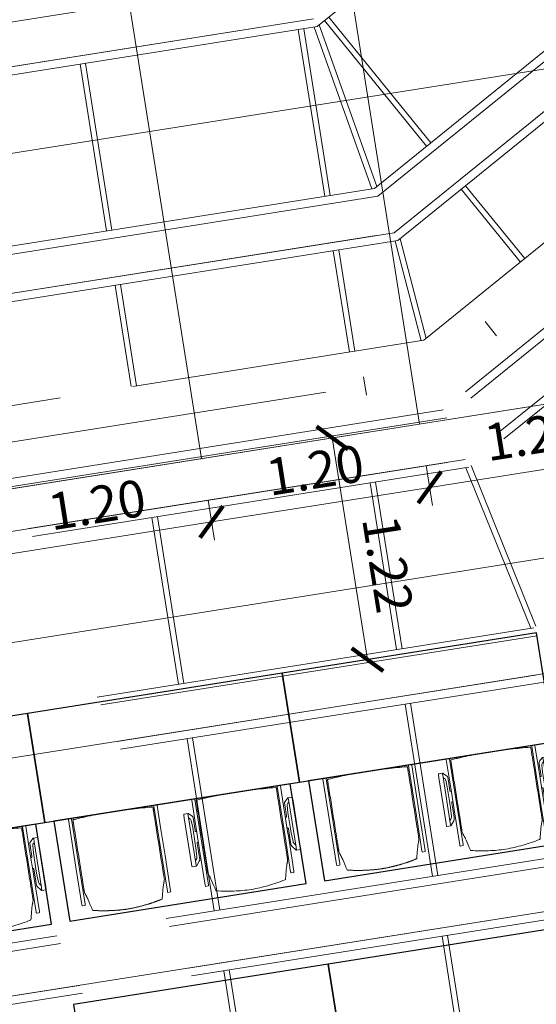
# Model space of a CAD drawing. Extents: x 5834 to 6370, y 343792 to 344479.
# Drawn here: x 5871 to 5874, y 344459 to 344464 of the extents above; entities that cross this region are included whole.
import ezdxf

# ---------------------------------------------------------------- set-up
doc = ezdxf.new("R2010")
doc.units = 0
doc.header["$LTSCALE"] = 4
doc.header["$PDMODE"] = 35
doc.header["$PDSIZE"] = 0.3
for name, pattern in [('AUSGEZOGEN', [0]), ('MITTE', [2, 1.25, -0.25, 0.25, -0.25]), ('STRICHPUNKT', [7, 5, -1, 0, -1]), ('VERDECKT', [2.5, 2, -0.5])]:
    doc.linetypes.add(name, pattern=pattern)
doc.layers.get('0').update_dxf_attribs({"linetype": 'CONTINUOUS', "lineweight": 30})
doc.layers.get('Defpoints').update_dxf_attribs({"linetype": 'CONTINUOUS'})
for name, color, linetype, lineweight, true_color in [('A_03_DS_Deckenraster', 7, 'VERDECKT', 5, 0xcc0099), ('A_03_DS_Laufschienen', 4, 'VERDECKT', 9, 0x00ffff), ('A_03_DS_Züge', 7, 'STRICHPUNKT', 15, 0x5f9a4c)]:
    doc.layers.add(name, color=color, linetype=linetype, lineweight=lineweight, true_color=true_color)
for name, color, linetype, lineweight in [('A_03_Technik', 7, 'MITTE', 0), ('A_04_Bühne_ECR', 7, 'CONTINUOUS', 0), ('A_04_Bühne_Praktikabel_AN', 7, 'CONTINUOUS', 0), ('A_04_Möblierung_Lose', 7, 'CONTINUOUS', 5), ('A_06_DIM_Kotenschnur', 7, 'CONTINUOUS', 5)]:
    doc.layers.add(name, color=color, linetype=linetype, lineweight=lineweight)
doc.styles.get("Standard").update_dxf_attribs({"font": 'simplex.shx'})
doc.dimstyles.get("Standard").update_dxf_attribs({"dimtxt": 0.2, "dimasz": 0.15, "dimexe": 0.1, "dimexo": 0.0225, "dimgap": 0.09, "dimtad": 1, "dimzin": 0, "dimdsep": 46, "dimtxsty": 'Standard', "dimblk": 'ARCHTICK', "dimcen": 0.09, "dimclrd": 256, "dimclre": 256, "dimadec": 0, "dimazin": 0, "dimtfac": 1, "dimtofl": 0, "dimtmove": 0, "dimatfit": 3, "dimldrblk": 'ARCHTICK', "dimfxl": 0.12, "dimfxlon": 1, "dimtolj": 1, "dimtzin": 0, "dimlwd": 5, "dimlwe": 5, "dimarcsym": 0})

# ---------------------------------------------------------------- blocks, each defined once
blk = doc.blocks.new('Saal E_Züge')
at = {"layer": 'A_03_DS_Züge', "ltscale": 0.2}
for p, q in [((3.0855, 27.9688), (3.0855, 23.0117)), ((4.2855, 27.9688), (4.2855, 22.5361)), ((3.8205, 27.7688), (3.8205, 22.9907)), ((1.9061, 23.3028), (-0.3696, 19.3612)), ((3.8705, 22.9907), (3.7705, 22.9907)), ((3.0355, 22.8251), (0.6843, 18.7527)), ((4.2355, 22.3495), (1.7902, 18.1142)), ((1.5245, 18.614), (3.6316, 22.2636)), ((3.6749, 22.2386), (3.5883, 22.2886)), ((5.4355, 21.994), (2.8442, 17.5057)), ((6.6355, 21.5185), (3.9501, 16.8672))]:
    blk.add_line(p, q, dxfattribs=at)
blk = doc.blocks.new('Saal E_Laufschienen')
at = {"layer": 'A_03_DS_Laufschienen', "ltscale": 0.3}
for p, q in [((2.8303, 28.0684), (2.8303, 22.9796)), ((2.8753, 28.0684), (2.8753, 22.9675)), ((3.0853, 28.0684), (3.0853, 22.9113)), ((3.1303, 28.0684), (3.1303, 22.8992)), ((4.0003, 28.0684), (4.0003, 22.5121)), ((4.0453, 28.0684), (4.0453, 22.5)), ((4.2853, 28.0684), (4.2853, 22.4357)), ((4.3303, 28.0684), (4.3303, 22.4237)), ((5.2303, 28.0684), (5.2303, 22.1485)), ((1.9508, 24.5584), (1.9508, 23.2904)), ((1.6658, 23.3667), (-0.6277, 19.3942)), ((1.9058, 23.3024), (-0.4199, 19.2742)), ((1.9508, 23.2904), (-0.3809, 19.2517)), ((2.8303, 22.9796), (0.4133, 18.7932)), ((2.8753, 22.9675), (0.4522, 18.7707)), ((3.0853, 22.9113), (0.6341, 18.6657)), ((3.1303, 22.8992), (0.6731, 18.6432)), ((4.0003, 22.5121), (1.4932, 18.1697)), ((4.0453, 22.5), (1.5322, 18.1472)), ((4.2853, 22.4357), (1.74, 18.0272)), ((4.3303, 22.4237), (1.779, 18.0047)), ((5.2303, 22.1485), (2.5731, 17.5462)), ((5.2753, 22.1365), (2.6121, 17.5237)), ((5.4853, 22.0802), (2.794, 17.4187)), ((5.5303, 22.0681), (2.8329, 17.3962)), ((6.4003, 21.681), (3.6531, 16.9227)), ((6.4453, 21.669), (3.692, 16.9002)), ((6.6853, 21.6047), (3.8999, 16.7802)), ((6.7303, 21.5926), (3.9388, 16.7577))]:
    blk.add_line(p, q, dxfattribs=at)
blk = doc.blocks.new('Saal E_Deckenraster')
at = {"layer": 'A_03_DS_Deckenraster', "ltscale": 0.2}
for p, q in [((3.6403, 28.0684), (3.6403, 22.6686)), ((1.9508, 23.3734), (2.8303, 23.3734)), ((1.9508, 23.3434), (2.8303, 23.3434)), ((3.1303, 23.3734), (3.6403, 23.3734)), ((3.1303, 23.3434), (3.6403, 23.3434)), ((1.9432, 23.2771), (2.8226, 22.9664)), ((1.9508, 23.3063), (2.8303, 22.9955)), ((2.7083, 22.7683), (1.9141, 23.2268)), ((2.6933, 22.7423), (1.8991, 23.2008)), ((3.1303, 22.9157), (3.6403, 22.685)), ((3.1227, 22.8862), (3.6327, 22.6555)), ((3.6403, 22.6686), (1.1554, 18.3647)), ((3.4354, 22.3138), (2.9531, 22.5923)), ((3.4504, 22.3398), (2.9681, 22.6183)), ((5.2303, 22.1642), (4.3303, 22.4394)), ((5.2226, 22.1352), (4.3226, 22.4103)), ((2.0933, 21.7031), (1.2991, 22.1616)), ((2.1083, 21.729), (1.3141, 22.1875)), ((4.8531, 21.4953), (4.059, 21.9538)), ((4.8681, 21.5213), (4.074, 21.9798)), ((2.8504, 21.3005), (2.3681, 21.579)), ((2.8354, 21.2746), (2.3531, 21.5531)), ((5.9481, 20.8978), (5.1279, 21.3713)), ((5.9331, 20.8718), (5.1129, 21.3453)), ((4.2681, 20.482), (3.474, 20.9405)), ((4.2531, 20.4561), (3.459, 20.9146)), ((7.052, 20.2258), (6.2188, 20.7068)), ((7.067, 20.2518), (6.2338, 20.7328)), ((5.3481, 19.8585), (4.5279, 20.332)), ((5.3331, 19.8326), (4.5129, 20.3061)), ((6.467, 19.2125), (5.6338, 19.6935)), ((6.452, 19.1866), (5.6188, 19.6676))]:
    blk.add_line(p, q, dxfattribs=at)
blk = doc.blocks.new('_ArchTick')
at = {"color": 0, "linetype": 'ByBlock', "const_width": 0.15}
blk.add_lwpolyline([(-0.5, -0.5), (0.5, 0.5)], dxfattribs=at)
blk = doc.blocks.new('*D396')
at = {"layer": 'A_04_Bühne_Praktikabel_AN', "linetype": 'AUSGEZOGEN', "lineweight": 5, "transparency": 16777216}
for p, q in [((-8.7, -5.5056), (-8.7, -5.7256)), ((8.7, -5.5056), (8.7, -5.7256)), ((-8.7, -5.6256), (8.7, -5.6256))]:
    blk.add_line(p, q, dxfattribs=at)
at = {"layer": 'Defpoints', "color": 0, "linetype": 'AUSGEZOGEN', "transparency": 16777216}
for p in [(-8.7, -4.8), (8.7, -4.8), (8.7, -5.6256)]:
    blk.add_point(p, dxfattribs=at)
at = {"layer": 'A_04_Bühne_Praktikabel_AN', "linetype": 'AUSGEZOGEN', "lineweight": 5, "transparency": 16777216, "xscale": 0.15, "yscale": 0.15, "zscale": 0.15, "rotation": 180}
blk.add_blockref('_ArchTick', (-8.7, -5.6256), dxfattribs=at)
at = {"layer": 'A_04_Bühne_Praktikabel_AN', "linetype": 'AUSGEZOGEN', "lineweight": 5, "transparency": 16777216, "xscale": 0.15, "yscale": 0.15, "zscale": 0.15}
blk.add_blockref('_ArchTick', (8.7, -5.6256), dxfattribs=at)
at = {"layer": 'A_04_Bühne_Praktikabel_AN', "color": 0, "linetype": 'AUSGEZOGEN', "transparency": 16777216, "insert": (0.0402, -5.4356), "char_height": 0.2, "attachment_point": 5}
blk.add_mtext('\\A1;17.40', dxfattribs=at)
blk = doc.blocks.new('*D404')
at = {"layer": 'A_06_DIM_Kotenschnur', "lineweight": 5, "transparency": 16777216}
for p, q in [((2.7, -5.0282), (2.7, -5.2482)), ((3.9, -5.0282), (3.9, -5.2482)), ((2.7, -5.1482), (3.9, -5.1482))]:
    blk.add_line(p, q, dxfattribs=at)
at = {"layer": 'Defpoints', "color": 0, "transparency": 16777216}
for p in [(2.7, -3.6891), (3.9, -3.6891), (3.9, -5.1482)]:
    blk.add_point(p, dxfattribs=at)
at = {"layer": 'A_06_DIM_Kotenschnur', "lineweight": 5, "transparency": 16777216, "xscale": 0.15, "yscale": 0.15, "zscale": 0.15}
for p, rotation in [((2.7, -5.1482), 180.0000000133402), ((3.9, -5.1482), 1.33401877782437e-08)]:
    blk.add_blockref('_ArchTick', p, dxfattribs=dict(at, rotation=rotation))
at = {"layer": 'A_06_DIM_Kotenschnur', "color": 0, "transparency": 16777216, "insert": (3.3, -4.9582), "char_height": 0.2, "attachment_point": 5, "rotation": 0}
blk.add_mtext('\\A1;1.20', dxfattribs=at)
blk = doc.blocks.new('*D405')
at = {"layer": 'A_06_DIM_Kotenschnur', "lineweight": 5, "transparency": 16777216}
for p, q in [((3.9, -5.0282), (3.9, -5.2482)), ((5.1, -5.0282), (5.1, -5.2482)), ((3.9, -5.1482), (5.1, -5.1482))]:
    blk.add_line(p, q, dxfattribs=at)
at = {"layer": 'Defpoints', "color": 0, "transparency": 16777216}
for p in [(3.9, -3.6891), (5.1, -3.9), (5.1, -5.1482)]:
    blk.add_point(p, dxfattribs=at)
at = {"layer": 'A_06_DIM_Kotenschnur', "lineweight": 5, "transparency": 16777216, "xscale": 0.15, "yscale": 0.15, "zscale": 0.15}
for p, rotation in [((3.9, -5.1482), 180.0000000133402), ((5.1, -5.1482), 1.33401877782437e-08)]:
    blk.add_blockref('_ArchTick', p, dxfattribs=dict(at, rotation=rotation))
at = {"layer": 'A_06_DIM_Kotenschnur', "color": 0, "transparency": 16777216, "insert": (4.5, -4.9582), "char_height": 0.2, "attachment_point": 5, "rotation": 0}
blk.add_mtext('\\A1;1.20', dxfattribs=at)
blk = doc.blocks.new('*D406')
at = {"layer": 'A_06_DIM_Kotenschnur', "lineweight": 5, "transparency": 16777216}
for p, q in [((5.1, -5.0282), (5.1, -5.2482)), ((6.3, -5.0282), (6.3, -5.2482)), ((5.1, -5.1482), (6.3, -5.1482))]:
    blk.add_line(p, q, dxfattribs=at)
at = {"layer": 'Defpoints', "color": 0, "transparency": 16777216}
for p in [(5.1, -3.9), (6.3, -3.9), (6.3, -5.1482)]:
    blk.add_point(p, dxfattribs=at)
at = {"layer": 'A_06_DIM_Kotenschnur', "lineweight": 5, "transparency": 16777216, "xscale": 0.15, "yscale": 0.15, "zscale": 0.15}
for p, rotation in [((5.1, -5.1482), 180.0000000133402), ((6.3, -5.1482), 1.33401877782437e-08)]:
    blk.add_blockref('_ArchTick', p, dxfattribs=dict(at, rotation=rotation))
at = {"layer": 'A_06_DIM_Kotenschnur', "color": 0, "transparency": 16777216, "insert": (5.7, -4.9582), "char_height": 0.2, "attachment_point": 5, "rotation": 0}
blk.add_mtext('\\A1;1.20', dxfattribs=at)
blk = doc.blocks.new('ECR-BÜHNE')
at = {"layer": 'A_04_Bühne_ECR'}
blk.add_lwpolyline([(23.4851, 0), (20.7138, 4.8), (12.0426, 4.8), (12.0426, 0)], close=True, dxfattribs=at)
blk = doc.blocks.new('*D357')
at = {"layer": 'A_06_DIM_Kotenschnur', "lineweight": 5, "transparency": 16777216}
for p, q in [((6.7, 1.6048), (6.59, 1.4142)), ((7.6966, 0.8908), (6.64, 1.5008)), ((7.7566, 0.9948), (7.6466, 0.8042))]:
    blk.add_line(p, q, dxfattribs=at)
at = {"layer": 'Defpoints', "color": 0, "transparency": 16777216}
for p in [(6.7301, 1.6568), (6.64, 1.5008), (7.7866, 1.0468)]:
    blk.add_point(p, dxfattribs=at)
at = {"layer": 'A_06_DIM_Kotenschnur', "lineweight": 5, "transparency": 16777216, "xscale": 0.15, "yscale": 0.15, "zscale": 0.15}
for p, rotation in [((6.64, 1.5008), 150.0000454377092), ((7.6966, 0.8908), 330.0000454377093)]:
    blk.add_blockref('_ArchTick', p, dxfattribs=dict(at, rotation=rotation))
at = {"layer": 'A_06_DIM_Kotenschnur', "color": 0, "transparency": 16777216, "insert": (7.3624, 1.3032), "char_height": 0.2, "attachment_point": 5, "rotation": 330}
blk.add_mtext('\\A1;1.22', dxfattribs=at)
blk = doc.blocks.new('Stuhl (mL) GR')
at = {"layer": 'A_04_Möblierung_Lose', "linetype": 'Continuous'}
for p, q in [((-24.4, 27.96), (-24.4, 47.35)), ((-24.36, 47.78), (-24.39, 47.39)), ((-22.84, 47.98), (-24.16, 47.98)), ((-24.16, 47.98), (-24.16, 47.97)), ((-22.84, 47.98), (-22.84, 47.97)), ((-22.61, 47.39), (-22.64, 47.78)), ((-22.6, 47.35), (-22.6, 27.96)), ((22.6, 0.44), (22.6, 47.35)), ((22.64, 47.78), (22.61, 47.39)), ((24.16, 47.98), (22.84, 47.98)), ((22.84, 47.98), (22.84, 47.97)), ((24.16, 47.98), (24.16, 47.97)), ((24.39, 47.39), (24.36, 47.78)), ((24.4, 47.35), (24.4, 27.96)), ((-22, 40.62), (-22, 39.8)), ((22, 40.71), (22, 39.9)), ((-29.9, 34.68), (-29.9, 36.09)), ((-29.9, 9.47), (-29.9, 34.68)), ((-27.55, 36.26), (-29.77, 36.26)), ((-27.6, 34.68), (-27.6, 36.2)), ((-27.6, 9.47), (-27.6, 34.68)), ((-27.34, 33.18), (-27.6, 33.44)), ((-27.24, 36.04), (-25.56, 33.97)), ((-25.1, 32.79), (-25.1, 24.2)), ((25.1, 32.79), (25.1, 31.93)), ((27.24, 36.04), (25.56, 33.97)), ((27.34, 33.18), (27.6, 33.44)), ((29.77, 36.26), (27.55, 36.26)), ((27.6, 34.68), (27.6, 36.2)), ((27.6, 9.47), (27.6, 34.68)), ((29.9, 34.68), (29.9, 36.09)), ((29.9, 9.47), (29.9, 34.68)), ((-26.2, 26.52), (-26.45, 31.41)), ((-24.4, 25.51), (-24.4, 27.96)), ((-22.6, 27.96), (-22.6, 0.44)), ((24.4, 27.96), (24.4, 25.51)), ((25.1, 31.93), (25.1, 24.2)), ((26.2, 26.52), (26.45, 31.41)), ((-26.2, 24.2), (-26.2, 26.52)), ((-26.2, 15.3), (-26.2, 24.2)), ((-25.1, 24.2), (-25.1, 24)), ((-25.1, 24), (-25.1, 23.93)), ((-24.8, 23.63), (-24.4, 23.63)), ((-24.4, 15.98), (-24.4, 25.51)), ((24.4, 25.51), (24.4, 15.98)), ((24.8, 23.63), (24.4, 23.63)), ((25.1, 24.2), (25.1, 24)), ((25.1, 24), (25.1, 23.93)), ((26.2, 24.2), (26.2, 26.52)), ((26.2, 24), (26.2, 24.2)), ((26.2, 15.3), (26.2, 24)), ((-25.1, 17.38), (-25.1, 17.33)), ((-25.1, 17.33), (-25.1, 17.17)), ((-25.1, 17.17), (-25.1, 10.99)), ((-24.8, 17.68), (-24.4, 17.68)), ((24.8, 17.68), (24.4, 17.68)), ((25.1, 17.38), (25.1, 17.17)), ((25.1, 17.17), (25.1, 10.99)), ((-26.45, 11.41), (-26.2, 15.3)), ((-25.1, 10.99), (-25.1, 10.09)), ((-24.4, 12.57), (-24.4, 15.98)), ((-24.4, 0.44), (-24.4, 12.57)), ((24.4, 15.98), (24.4, 12.57)), ((24.4, 12.57), (24.4, 0.44)), ((25.1, 10.99), (25.1, 10.09)), ((26.45, 11.41), (26.2, 15.3)), ((-29.9, 7.85), (-29.9, 9.47)), ((-29.58, 7.45), (-27.42, 7.45)), ((-27.6, 9.79), (-27.34, 9.99)), ((-27.6, 7.67), (-27.6, 9.47)), ((-25.56, 9.14), (-27.16, 7.57)), ((25.56, 9.14), (27.16, 7.57)), ((27.6, 9.79), (27.34, 9.99)), ((27.42, 7.45), (29.58, 7.45)), ((27.6, 7.67), (27.6, 9.47)), ((29.9, 7.85), (29.9, 9.47)), ((-24.39, 0.38), (-24.37, 0.24)), ((-24.17, 0.06), (-24.17, 0.07)), ((-24.17, 0.06), (-22.83, 0.06)), ((-22.83, 0.06), (-22.83, 0.07)), ((-22.63, 0.24), (-22.61, 0.38)), ((22.61, 0.38), (22.63, 0.24)), ((22.83, 0.06), (22.83, 0.07)), ((22.83, 0.06), (24.17, 0.06)), ((24.17, 0.06), (24.17, 0.07)), ((24.37, 0.24), (24.39, 0.38))]:
    blk.add_line(p, q, dxfattribs=at)
at = {"layer": 'A_04_Möblierung_Lose'}
for points in [[(-24.39, 47.39), (-24.4, 47.35)], [(-22.61, 47.39), (-22.6, 47.35)], [(22.61, 47.39), (22.6, 47.35)], [(24.4, 47.35), (24.39, 47.39)], [(-24.39, 0.38), (-24.4, 0.44)], [(-22.61, 0.38), (-22.6, 0.44)], [(22.6, 0.44), (22.61, 0.38)], [(24.39, 0.38), (24.4, 0.44)]]:
    blk.add_lwpolyline(points, dxfattribs=at)
at = {"layer": 'A_04_Möblierung_Lose', "linetype": 'Continuous'}
for centre, major_axis, ratio, start_param, end_param in [((-27.52, 34.46), (0.11, -1.8), 0.412192, 2.618158, 2.867609), ((-34.45, 31.3), (8, 0), 0.513216, 0.026437, 0.475695), ((-31.1, 32.79), (6, 0), 0.513216, 0, 0.394791), ((31.1, 32.79), (6, 0), 0.513216, 2.746802, 3.141593), ((34.45, 31.3), (8, 0), 0.513216, 2.665897, 3.115155), ((27.52, 34.46), (0.11, 1.8), 0.412192, 0.273984, 0.523435), ((-24.8, 23.93), (0.3, 0), 0.992397, 3.141593, 4.712389), ((24.8, 23.93), (-0.3, 0), 0.992397, 1.570796, 3.141593), ((-24.8, 17.38), (-0.3, 0), 0.992397, 4.712389, 6.283185), ((24.8, 17.38), (0.3, 0), 0.992397, 0, 1.570796), ((-34.45, 11.49), (8, 0), 0.409378, 5.80749, 6.256748), ((34.45, 11.49), (8, 0), 0.409378, 3.16803, 3.617288), ((-29.69, 9.25), (0.15, -1.8), 0.508472, 6.169443, 6.239649), ((-27.52, 9.25), (0.11, -1.8), 0.412192, 6.259426, 6.626764), ((-31.1, 10.09), (6, 0), 0.409378, 5.888394, 6.283185), ((31.1, 10.09), (6, 0), 0.409378, 3.141593, 3.536384), ((27.52, 9.25), (0.11, 1.8), 0.412192, 2.798014, 3.165352), ((29.69, 9.25), (0.15, 1.8), 0.508472, 3.185129, 3.255335)]:
    blk.add_ellipse(centre, major_axis=major_axis, ratio=ratio, start_param=start_param, end_param=end_param, dxfattribs=at)
for points, knots in [([(-19.18, 50.99), (-19.42, 49.97), (-19.66, 48.92), (-20.14, 46.93), (-20.38, 45.97), (-20.85, 44.26), (-21.08, 43.5), (-21.37, 42.63), (-21.42, 42.47), (-21.51, 42.23), (-21.54, 42.16), (-21.59, 42.02), (-21.62, 41.96), (-21.68, 41.83), (-21.7, 41.76), (-21.76, 41.57), (-21.79, 41.45), (-21.88, 41.09), (-21.94, 40.92), (-22, 40.62)], [0, 0, 0, 0, 0.25, 0.25, 0.5, 0.5, 0.75, 0.75, 0.8125, 0.8125, 0.84375, 0.84375, 0.875, 0.875, 0.90625, 0.90625, 0.9375, 0.9375, 1, 1, 1, 1]), ([(-19.18, 50.99), (-19.18, 51), (-19.17, 51.01), (-19.14, 51.04), (-19.13, 51.05), (-19.08, 51.07), (-19.06, 51.08), (-19, 51.11), (-18.97, 51.12), (-18.92, 51.13), (-18.91, 51.13), (-18.9, 51.14)], [0, 0, 0, 0, 0.224004, 0.224004, 0.447802, 0.447802, 0.675436, 0.675436, 0.911307, 0.911307, 1, 1, 1, 1]), ([(18.89, 51.27), (17.34, 51.65), (15.79, 51.96), (12.65, 52.5), (11.08, 52.72), (7.92, 53.08), (6.34, 53.22), (3.16, 53.43), (1.57, 53.5), (-1.6, 53.48), (-3.19, 53.4), (-6.36, 53.17), (-7.95, 53.02), (-11.1, 52.64), (-12.67, 52.41), (-15.8, 51.85), (-17.35, 51.53), (-18.9, 51.14)], [0, 0, 0, 0, 0.125, 0.125, 0.25, 0.25, 0.375, 0.375, 0.5, 0.5, 0.625, 0.625, 0.75, 0.75, 0.875, 0.875, 1, 1, 1, 1]), ([(18.89, 51.27), (18.92, 51.26), (18.95, 51.26), (19, 51.24), (19.03, 51.23), (19.09, 51.2), (19.11, 51.19), (19.15, 51.17), (19.16, 51.16), (19.17, 51.14), (19.17, 51.14), (19.17, 51.13)], [0, 0, 0, 0, 0.185773, 0.185773, 0.427403, 0.427403, 0.668474, 0.668474, 0.90083, 0.90083, 1, 1, 1, 1]), ([(22, 40.71), (21.94, 41.04), (21.88, 41.23), (21.79, 41.58), (21.76, 41.7), (21.7, 41.89), (21.67, 41.96), (21.62, 42.08), (21.59, 42.13), (21.54, 42.27), (21.51, 42.34), (21.42, 42.58), (21.37, 42.75), (21.08, 43.63), (20.85, 44.38), (20.14, 46.95), (19.66, 49.11), (19.17, 51.13)], [0, 0, 0, 0, 0.0625, 0.0625, 0.09375, 0.09375, 0.125, 0.125, 0.15625, 0.15625, 0.1875, 0.1875, 0.25, 0.25, 0.5, 0.5, 1, 1, 1, 1]), ([(-22, 39.8), (-22, 39.68), (-22, 39.54), (-22, 39.17), (-22, 38.94), (-22, 38.38), (-22, 38.04), (-22, 37.31), (-22, 36.89), (-22, 36.04), (-22, 35.61), (-22, 34.76), (-22, 34.33), (-22, 33.05), (-22, 32.2), (-22, 27.95), (-22, 24.55), (-22, 19.45), (-22, 17.76), (-22, 14.36), (-22, 12.67), (-22, 10.12), (-22, 9.27), (-22, 7.57), (-22, 6.72), (-22, 5.45), (-22, 5.02), (-22, 4.16), (-22, 3.73), (-22, 3.12), (-22, 2.92), (-22, 2.53), (-22, 2.33), (-22, 1.77), (-22, 1.43), (-22, 1.12)], [0, 0, 0, 0, 0.03125, 0.03125, 0.0625, 0.0625, 0.09375, 0.09375, 0.125, 0.125, 0.15625, 0.15625, 0.1875, 0.1875, 0.25, 0.25, 0.5, 0.5, 0.625, 0.625, 0.75, 0.75, 0.8125, 0.8125, 0.875, 0.875, 0.90625, 0.90625, 0.9375, 0.9375, 0.953125, 0.953125, 0.96875, 0.96875, 1, 1, 1, 1]), ([(22, 1.12), (22, 1.43), (22, 1.77), (22, 2.33), (22, 2.52), (22, 2.92), (22, 3.12), (22, 3.73), (22, 4.16), (22, 5.02), (22, 5.44), (22, 7.57), (22, 9.27), (22, 12.66), (22, 14.35), (22, 17.74), (22, 19.44), (22, 22.83), (22, 24.53), (22, 27.07), (22, 27.92), (22, 29.61), (22, 30.46), (22, 32.16), (22, 33.01), (22, 34.28), (22, 34.71), (22, 35.56), (22, 35.99), (22, 36.83), (22, 37.25), (22, 38.01), (22, 38.35), (22, 38.95), (22, 39.2), (22, 39.61), (22, 39.77), (22, 39.9)], [0, 0, 0, 0, 0.03125, 0.03125, 0.046875, 0.046875, 0.0625, 0.0625, 0.09375, 0.09375, 0.125, 0.125, 0.25, 0.25, 0.375, 0.375, 0.5, 0.5, 0.625, 0.625, 0.6875, 0.6875, 0.75, 0.75, 0.8125, 0.8125, 0.84375, 0.84375, 0.875, 0.875, 0.90625, 0.90625, 0.9375, 0.9375, 0.96875, 0.96875, 1, 1, 1, 1]), ([(-29.78, 36.26), (-29.8, 36.26), (-29.82, 36.26), (-29.88, 36.22), (-29.9, 36.17), (-29.9, 36.09)], [0, 0, 0, 0, 0.288851, 0.288851, 1, 1, 1, 1]), ([(29.78, 36.26), (29.8, 36.26), (29.82, 36.26), (29.88, 36.22), (29.9, 36.17), (29.9, 36.09)], [0, 0, 0, 0, 0.288851, 0.288851, 1, 1, 1, 1]), ([(-29.9, 7.85), (-29.9, 7.73), (-29.88, 7.64), (-29.8, 7.5), (-29.73, 7.46), (-29.64, 7.45)], [0, 0, 0, 0, 0.5, 0.5, 1, 1, 1, 1]), ([(29.9, 7.85), (29.9, 7.73), (29.88, 7.64), (29.8, 7.5), (29.73, 7.46), (29.64, 7.45)], [0, 0, 0, 0, 0.5, 0.5, 1, 1, 1, 1]), ([(-22, 1.12), (-22, 1.1), (-21.99, 1.08), (-21.97, 1.03), (-21.96, 1.01), (-21.91, 0.97), (-21.89, 0.96), (-21.83, 0.93), (-21.8, 0.92), (-21.76, 0.92), (-21.75, 0.91), (-21.74, 0.91)], [0, 0, 0, 0, 0.234724, 0.234724, 0.469461, 0.469461, 0.704013, 0.704013, 0.938475, 0.938475, 1, 1, 1, 1]), ([(-21.74, 0.91), (-19.94, 0.74), (-18.13, 0.63), (-14.51, 0.41), (-12.7, 0.33), (-9.08, 0.17), (-7.27, 0.09), (-3.63, 0), (-1.82, 0), (1.82, 0), (3.64, 0), (7.27, 0.09), (9.08, 0.17), (12.71, 0.33), (14.52, 0.42), (17.23, 0.58), (18.13, 0.64), (19.94, 0.76), (20.84, 0.83), (21.74, 0.91)], [0, 0, 0, 0, 0.125, 0.125, 0.25, 0.25, 0.375, 0.375, 0.5, 0.5, 0.625, 0.625, 0.75, 0.75, 0.875, 0.875, 0.9375, 0.9375, 1, 1, 1, 1]), ([(21.74, 0.91), (21.77, 0.92), (21.81, 0.92), (21.87, 0.94), (21.89, 0.96), (21.94, 0.99), (21.96, 1.01), (21.99, 1.06), (22, 1.08), (22, 1.11), (22, 1.12), (22, 1.12)], [0, 0, 0, 0, 0.234448, 0.234448, 0.468896, 0.468896, 0.703347, 0.703347, 0.937838, 0.937838, 1, 1, 1, 1])]:
    blk.add_open_spline(points, degree=3, knots=knots, dxfattribs=at)
for points in [[(-24.16, 47.97), (-24.17, 47.97), (-24.19, 47.97), (-24.21, 47.96), (-24.24, 47.95), (-24.27, 47.94), (-24.29, 47.92), (-24.31, 47.9), (-24.33, 47.88), (-24.34, 47.85), (-24.35, 47.83), (-24.36, 47.8), (-24.36, 47.78), (-24.36, 47.77)], [(-22.64, 47.77), (-22.64, 47.78), (-22.64, 47.8), (-22.65, 47.83), (-22.66, 47.85), (-22.67, 47.88), (-22.69, 47.9), (-22.71, 47.92), (-22.73, 47.94), (-22.76, 47.95), (-22.79, 47.96), (-22.81, 47.97), (-22.83, 47.97), (-22.84, 47.97)], [(22.84, 47.97), (22.83, 47.97), (22.81, 47.97), (22.79, 47.96), (22.76, 47.95), (22.73, 47.94), (22.71, 47.92), (22.69, 47.9), (22.67, 47.88), (22.66, 47.85), (22.65, 47.83), (22.64, 47.8), (22.64, 47.78), (22.64, 47.77)], [(24.36, 47.77), (24.36, 47.78), (24.36, 47.8), (24.35, 47.83), (24.34, 47.85), (24.33, 47.88), (24.31, 47.9), (24.29, 47.92), (24.27, 47.94), (24.24, 47.95), (24.21, 47.96), (24.19, 47.97), (24.17, 47.97), (24.16, 47.97)], [(-27.6, 36.2), (-27.6, 36.28), (-27.54, 36.28), (-27.42, 36.2)], [(27.6, 36.2), (27.6, 36.28), (27.54, 36.28), (27.42, 36.2)], [(-27.42, 7.45), (-27.54, 7.45), (-27.6, 7.52), (-27.6, 7.67)], [(27.42, 7.45), (27.54, 7.45), (27.6, 7.52), (27.6, 7.67)], [(-24.37, 0.27), (-24.37, 0.26), (-24.37, 0.24), (-24.36, 0.21), (-24.35, 0.18), (-24.34, 0.16), (-24.32, 0.13), (-24.3, 0.11), (-24.28, 0.1), (-24.25, 0.08), (-24.22, 0.07), (-24.2, 0.07), (-24.18, 0.07), (-24.17, 0.07)], [(-22.83, 0.07), (-22.82, 0.07), (-22.8, 0.07), (-22.77, 0.07), (-22.75, 0.08), (-22.72, 0.1), (-22.7, 0.11), (-22.68, 0.13), (-22.66, 0.16), (-22.65, 0.18), (-22.64, 0.21), (-22.63, 0.24), (-22.63, 0.26), (-22.63, 0.27)], [(22.63, 0.27), (22.63, 0.26), (22.63, 0.24), (22.64, 0.21), (22.65, 0.18), (22.66, 0.16), (22.68, 0.13), (22.7, 0.11), (22.72, 0.1), (22.75, 0.08), (22.78, 0.07), (22.8, 0.07), (22.82, 0.07), (22.83, 0.07)], [(24.17, 0.07), (24.18, 0.07), (24.2, 0.07), (24.23, 0.07), (24.25, 0.08), (24.28, 0.1), (24.3, 0.11), (24.32, 0.13), (24.34, 0.16), (24.35, 0.18), (24.36, 0.21), (24.37, 0.24), (24.37, 0.26), (24.37, 0.27)]]:
    blk.add_open_spline(points, degree=3, dxfattribs=at)
blk = doc.blocks.new('Stuhl (oL) GR')
at = {"linetype": 'Continuous'}
for p, q in [((-24.4, 27.96), (-24.4, 47.35)), ((-24.36, 47.79), (-24.39, 47.39)), ((-22.84, 47.98), (-24.16, 47.98)), ((-24.16, 47.98), (-24.16, 47.98)), ((-22.84, 47.98), (-22.84, 47.98)), ((22.6, 27.96), (22.6, 47.35)), ((22.64, 47.79), (22.61, 47.39)), ((24.16, 47.98), (22.84, 47.98)), ((22.84, 47.98), (22.84, 47.98)), ((24.16, 47.98), (24.16, 47.98)), ((24.39, 47.39), (24.36, 47.79)), ((-22, 40.62), (-22, 39.8)), ((22, 40.71), (22, 39.9)), ((-24.4, 12.58), (-24.4, 27.96)), ((22.6, 0.44), (22.6, 27.96)), ((24.4, 27.96), (24.4, 0.44)), ((-24.4, 0.44), (-24.4, 12.58)), ((-24.39, 0.39), (-24.37, 0.25)), ((-24.17, 0.07), (-22.83, 0.07)), ((-24.17, 0.07), (-24.17, 0.07)), ((-22.83, 0.07), (-22.83, 0.07)), ((22.61, 0.39), (22.63, 0.25)), ((22.83, 0.07), (24.17, 0.07)), ((22.83, 0.07), (22.83, 0.07)), ((24.17, 0.07), (24.17, 0.07)), ((24.37, 0.25), (24.39, 0.39))]:
    blk.add_line(p, q, dxfattribs=at)
for points in [[(18.89, 51.27), (18.6, 51.34), (18.31, 51.41), (18.02, 51.48), (17.73, 51.54), (17.44, 51.61), (17.15, 51.67), (16.86, 51.73), (16.56, 51.79), (16.27, 51.85), (15.98, 51.91), (15.69, 51.96), (15.39, 52.02), (15.1, 52.07), (14.81, 52.12), (14.51, 52.18), (14.22, 52.23), (13.93, 52.28), (13.63, 52.33), (13.34, 52.37), (13.04, 52.42), (12.75, 52.47), (12.46, 52.51), (12.16, 52.56), (11.87, 52.6), (11.57, 52.64), (11.28, 52.68), (10.98, 52.72), (10.69, 52.76), (10.39, 52.79), (10.09, 52.83), (9.8, 52.87), (9.5, 52.9), (9.21, 52.93), (8.91, 52.97), (8.61, 53), (8.32, 53.03), (8.02, 53.06), (7.72, 53.09), (7.43, 53.11), (7.13, 53.14), (6.83, 53.17), (6.53, 53.19), (6.24, 53.22), (5.94, 53.24), (5.64, 53.26), (5.34, 53.28), (5.05, 53.31), (4.75, 53.33), (4.45, 53.35), (4.15, 53.36), (3.85, 53.38), (3.56, 53.4), (3.26, 53.41), (2.96, 53.43), (2.66, 53.44), (2.37, 53.45), (2.07, 53.46), (1.77, 53.47), (1.47, 53.48), (1.18, 53.48), (0.88, 53.49), (0.58, 53.49), (0.28, 53.49), (-0.01, 53.49), (-0.31, 53.49), (-0.61, 53.48), (-0.91, 53.48), (-1.2, 53.47), (-1.5, 53.46), (-1.8, 53.45), (-2.1, 53.44), (-2.39, 53.43), (-2.69, 53.41), (-2.99, 53.4), (-3.29, 53.38), (-3.58, 53.36), (-3.88, 53.35), (-4.18, 53.33), (-4.48, 53.31), (-4.77, 53.29), (-5.07, 53.26), (-5.37, 53.24), (-5.67, 53.22), (-5.96, 53.19), (-6.26, 53.17), (-6.56, 53.14), (-6.86, 53.12), (-7.15, 53.09), (-7.45, 53.06), (-7.75, 53.03), (-8.04, 53), (-8.34, 52.97), (-8.64, 52.94), (-8.93, 52.9), (-9.23, 52.87), (-9.52, 52.83), (-9.82, 52.8), (-10.12, 52.76), (-10.41, 52.72), (-10.71, 52.68), (-11, 52.64), (-11.3, 52.6), (-11.59, 52.56), (-11.89, 52.52), (-12.18, 52.47), (-12.47, 52.43), (-12.77, 52.38), (-13.06, 52.33), (-13.36, 52.28), (-13.65, 52.23), (-13.94, 52.18), (-14.24, 52.13), (-14.53, 52.08), (-14.82, 52.02), (-15.11, 51.97), (-15.41, 51.91), (-15.7, 51.86), (-15.99, 51.8), (-16.28, 51.74), (-16.57, 51.68), (-16.86, 51.61), (-17.16, 51.55), (-17.45, 51.48), (-17.74, 51.42), (-18.03, 51.35), (-18.32, 51.28), (-18.61, 51.21), (-18.9, 51.14)], [(-22.64, 47.79), (-22.61, 47.39), (-22.6, 47.35), (-22.6, 27.96), (-22.6, 0.44), (-22.61, 0.39), (-22.63, 0.25)], [(22.61, 47.39), (22.6, 47.35)], [(24.39, 47.39), (24.4, 47.35)], [(24.4, 47.35), (24.4, 27.96)], [(-24.39, 0.39), (-24.4, 0.44)], [(22.61, 0.39), (22.6, 0.44)], [(24.39, 0.39), (24.4, 0.44)]]:
    blk.add_lwpolyline(points, dxfattribs=at)
blk.add_lwpolyline([(-24.39, 47.39), (-24.4, 47.35)])
for points, knots in [([(-19.18, 50.99), (-19.42, 49.97), (-19.66, 48.92), (-20.14, 46.93), (-20.38, 45.97), (-20.85, 44.26), (-21.08, 43.5), (-21.37, 42.63), (-21.42, 42.47), (-21.51, 42.23), (-21.54, 42.16), (-21.59, 42.02), (-21.62, 41.96), (-21.68, 41.83), (-21.7, 41.76), (-21.76, 41.57), (-21.79, 41.45), (-21.88, 41.09), (-21.94, 40.92), (-22, 40.62)], [0, 0, 0, 0, 0.25, 0.25, 0.5, 0.5, 0.75, 0.75, 0.8125, 0.8125, 0.84375, 0.84375, 0.875, 0.875, 0.90625, 0.90625, 0.9375, 0.9375, 1, 1, 1, 1]), ([(-19.18, 50.99), (-19.18, 51), (-19.17, 51.01), (-19.14, 51.04), (-19.13, 51.05), (-19.08, 51.07), (-19.06, 51.08), (-19, 51.11), (-18.97, 51.12), (-18.92, 51.13), (-18.91, 51.13), (-18.9, 51.14)], [0, 0, 0, 0, 0.224004, 0.224004, 0.447802, 0.447802, 0.675436, 0.675436, 0.911307, 0.911307, 1, 1, 1, 1]), ([(18.89, 51.27), (18.92, 51.26), (18.95, 51.26), (19, 51.24), (19.03, 51.23), (19.09, 51.2), (19.11, 51.19), (19.15, 51.17), (19.16, 51.16), (19.17, 51.14), (19.17, 51.14), (19.17, 51.13)], [0, 0, 0, 0, 0.185773, 0.185773, 0.427403, 0.427403, 0.668474, 0.668474, 0.90083, 0.90083, 1, 1, 1, 1]), ([(22, 40.71), (21.94, 41.04), (21.88, 41.23), (21.79, 41.58), (21.76, 41.7), (21.7, 41.89), (21.67, 41.96), (21.62, 42.08), (21.59, 42.13), (21.54, 42.27), (21.51, 42.34), (21.42, 42.58), (21.37, 42.75), (21.08, 43.63), (20.85, 44.38), (20.14, 46.95), (19.66, 49.11), (19.17, 51.13)], [0, 0, 0, 0, 0.0625, 0.0625, 0.09375, 0.09375, 0.125, 0.125, 0.15625, 0.15625, 0.1875, 0.1875, 0.25, 0.25, 0.5, 0.5, 1, 1, 1, 1]), ([(-22, 39.8), (-22, 39.68), (-22, 39.54), (-22, 39.17), (-22, 38.94), (-22, 38.38), (-22, 38.04), (-22, 37.31), (-22, 36.89), (-22, 36.04), (-22, 35.61), (-22, 34.76), (-22, 34.33), (-22, 33.05), (-22, 32.2), (-22, 27.95), (-22, 24.55), (-22, 19.45), (-22, 17.76), (-22, 14.36), (-22, 12.67), (-22, 10.12), (-22, 9.27), (-22, 7.57), (-22, 6.72), (-22, 5.45), (-22, 5.02), (-22, 4.16), (-22, 3.73), (-22, 3.12), (-22, 2.92), (-22, 2.53), (-22, 2.33), (-22, 1.77), (-22, 1.43), (-22, 1.12)], [0, 0, 0, 0, 0.03125, 0.03125, 0.0625, 0.0625, 0.09375, 0.09375, 0.125, 0.125, 0.15625, 0.15625, 0.1875, 0.1875, 0.25, 0.25, 0.5, 0.5, 0.625, 0.625, 0.75, 0.75, 0.8125, 0.8125, 0.875, 0.875, 0.90625, 0.90625, 0.9375, 0.9375, 0.953125, 0.953125, 0.96875, 0.96875, 1, 1, 1, 1]), ([(22, 1.12), (22, 1.43), (22, 1.77), (22, 2.33), (22, 2.52), (22, 2.92), (22, 3.12), (22, 3.73), (22, 4.16), (22, 5.02), (22, 5.44), (22, 7.57), (22, 9.27), (22, 12.66), (22, 14.35), (22, 17.74), (22, 19.44), (22, 22.83), (22, 24.53), (22, 27.07), (22, 27.92), (22, 29.61), (22, 30.46), (22, 32.16), (22, 33.01), (22, 34.28), (22, 34.71), (22, 35.56), (22, 35.99), (22, 36.83), (22, 37.25), (22, 38.01), (22, 38.35), (22, 38.95), (22, 39.2), (22, 39.61), (22, 39.77), (22, 39.9)], [0, 0, 0, 0, 0.03125, 0.03125, 0.046875, 0.046875, 0.0625, 0.0625, 0.09375, 0.09375, 0.125, 0.125, 0.25, 0.25, 0.375, 0.375, 0.5, 0.5, 0.625, 0.625, 0.6875, 0.6875, 0.75, 0.75, 0.8125, 0.8125, 0.84375, 0.84375, 0.875, 0.875, 0.90625, 0.90625, 0.9375, 0.9375, 0.96875, 0.96875, 1, 1, 1, 1]), ([(-22, 1.12), (-22, 1.1), (-21.99, 1.08), (-21.97, 1.03), (-21.96, 1.01), (-21.91, 0.97), (-21.89, 0.96), (-21.83, 0.93), (-21.8, 0.92), (-21.76, 0.92), (-21.75, 0.91), (-21.74, 0.91)], [0, 0, 0, 0, 0.234724, 0.234724, 0.469461, 0.469461, 0.704013, 0.704013, 0.938475, 0.938475, 1, 1, 1, 1]), ([(-21.74, 0.91), (-19.94, 0.74), (-18.13, 0.63), (-14.51, 0.41), (-12.7, 0.33), (-9.08, 0.17), (-7.27, 0.09), (-3.63, 0), (-1.82, 0), (1.82, 0), (3.64, 0), (7.27, 0.09), (9.08, 0.17), (12.71, 0.33), (14.52, 0.42), (17.23, 0.58), (18.13, 0.64), (19.94, 0.76), (20.84, 0.83), (21.74, 0.91)], [0, 0, 0, 0, 0.125, 0.125, 0.25, 0.25, 0.375, 0.375, 0.5, 0.5, 0.625, 0.625, 0.75, 0.75, 0.875, 0.875, 0.9375, 0.9375, 1, 1, 1, 1]), ([(21.74, 0.91), (21.77, 0.92), (21.81, 0.92), (21.87, 0.94), (21.89, 0.96), (21.94, 0.99), (21.96, 1.01), (21.99, 1.06), (22, 1.08), (22, 1.11), (22, 1.12), (22, 1.12)], [0, 0, 0, 0, 0.234448, 0.234448, 0.468896, 0.468896, 0.703347, 0.703347, 0.937838, 0.937838, 1, 1, 1, 1])]:
    blk.add_open_spline(points, degree=3, knots=knots, dxfattribs=at)
for points in [[(-24.16, 47.98), (-24.17, 47.98), (-24.19, 47.97), (-24.21, 47.97), (-24.24, 47.96), (-24.27, 47.95), (-24.29, 47.93), (-24.31, 47.91), (-24.33, 47.89), (-24.34, 47.86), (-24.35, 47.83), (-24.36, 47.81), (-24.36, 47.79), (-24.36, 47.78)], [(-22.64, 47.78), (-22.64, 47.79), (-22.64, 47.81), (-22.65, 47.83), (-22.66, 47.86), (-22.67, 47.89), (-22.69, 47.91), (-22.71, 47.93), (-22.73, 47.95), (-22.76, 47.96), (-22.79, 47.97), (-22.81, 47.97), (-22.83, 47.98), (-22.84, 47.98)], [(22.84, 47.98), (22.83, 47.98), (22.81, 47.97), (22.79, 47.97), (22.76, 47.96), (22.73, 47.95), (22.71, 47.93), (22.69, 47.91), (22.67, 47.89), (22.66, 47.86), (22.65, 47.83), (22.64, 47.81), (22.64, 47.79), (22.64, 47.78)], [(24.36, 47.78), (24.36, 47.79), (24.36, 47.81), (24.35, 47.83), (24.34, 47.86), (24.33, 47.89), (24.31, 47.91), (24.29, 47.93), (24.27, 47.95), (24.24, 47.96), (24.21, 47.97), (24.19, 47.97), (24.17, 47.98), (24.16, 47.98)], [(-24.37, 0.27), (-24.37, 0.26), (-24.37, 0.24), (-24.36, 0.22), (-24.35, 0.19), (-24.34, 0.16), (-24.32, 0.14), (-24.3, 0.12), (-24.28, 0.1), (-24.25, 0.09), (-24.22, 0.08), (-24.2, 0.07), (-24.18, 0.07), (-24.17, 0.07)], [(-22.83, 0.07), (-22.82, 0.07), (-22.8, 0.07), (-22.77, 0.08), (-22.75, 0.09), (-22.72, 0.1), (-22.7, 0.12), (-22.68, 0.14), (-22.66, 0.16), (-22.65, 0.19), (-22.64, 0.22), (-22.63, 0.24), (-22.63, 0.26), (-22.63, 0.27)], [(22.63, 0.27), (22.63, 0.26), (22.63, 0.24), (22.64, 0.22), (22.65, 0.19), (22.66, 0.16), (22.68, 0.14), (22.7, 0.12), (22.72, 0.1), (22.75, 0.09), (22.78, 0.08), (22.8, 0.07), (22.82, 0.07), (22.83, 0.07)], [(24.17, 0.07), (24.18, 0.07), (24.2, 0.07), (24.23, 0.08), (24.25, 0.09), (24.28, 0.1), (24.3, 0.12), (24.32, 0.14), (24.34, 0.16), (24.35, 0.19), (24.36, 0.22), (24.37, 0.24), (24.37, 0.26), (24.37, 0.27)]]:
    blk.add_open_spline(points, degree=3, dxfattribs=at)
blk = doc.blocks.new('*U209')
at = {"layer": 'A_04_Möblierung_Lose', "color": 30, "lineweight": -3, "true_color": 0xff8c1a}
for points in [[(5, 60), (135, 60), (135, 115), (5, 115)], [(0, 0), (140, 0), (140, 60), (0, 60)]]:
    blk.add_lwpolyline(points, close=True, dxfattribs=at)
at = {"layer": 'A_04_Möblierung_Lose'}
for name, p in [('Stuhl (mL) GR', (34.9, 59.94)), ('Stuhl (oL) GR', (102.7, 59.93))]:
    blk.add_blockref(name, p, dxfattribs=at)
blk = doc.blocks.new('*U210')
at = {"layer": 'A_04_Möblierung_Lose', "color": 30, "lineweight": -3, "true_color": 0xff8c1a}
for points in [[(5, 60), (135, 60), (135, 115), (5, 115)], [(0, 0), (140, 0), (140, 60), (0, 60)]]:
    blk.add_lwpolyline(points, close=True, dxfattribs=at)
at = {"layer": 'A_04_Möblierung_Lose'}
for name, p in [('Stuhl (mL) GR', (34.9, 59.94)), ('Stuhl (oL) GR', (102.7, 59.93))]:
    blk.add_blockref(name, p, dxfattribs=at)
blk = doc.blocks.new('*U212')
at = {"layer": 'A_04_Möblierung_Lose', "color": 30, "lineweight": -3, "true_color": 0xff8c1a}
for points in [[(5, 60), (135, 60), (135, 115), (5, 115)], [(0, 0), (140, 0), (140, 60), (0, 60)]]:
    blk.add_lwpolyline(points, close=True, dxfattribs=at)
at = {"layer": 'A_04_Möblierung_Lose'}
for name, p in [('Stuhl (mL) GR', (34.9, 59.94)), ('Stuhl (oL) GR', (102.7, 59.93))]:
    blk.add_blockref(name, p, dxfattribs=at)
blk = doc.blocks.new('*U213')
at = {"layer": 'A_04_Möblierung_Lose', "color": 30, "lineweight": -3, "true_color": 0xff8c1a}
for points in [[(5, 60), (135, 60), (135, 115), (5, 115)], [(0, 0), (140, 0), (140, 60), (0, 60)]]:
    blk.add_lwpolyline(points, close=True, dxfattribs=at)
at = {"layer": 'A_04_Möblierung_Lose'}
for name, p in [('Stuhl (mL) GR', (34.9, 59.94)), ('Stuhl (oL) GR', (102.7, 59.93))]:
    blk.add_blockref(name, p, dxfattribs=at)
blk = doc.blocks.new('*U214')
at = {"layer": 'A_04_Möblierung_Lose', "color": 30, "lineweight": -3, "true_color": 0xff8c1a}
for points in [[(5, 60), (135, 60), (135, 115), (5, 115)], [(0, 0), (140, 0), (140, 60), (0, 60)]]:
    blk.add_lwpolyline(points, close=True, dxfattribs=at)
at = {"layer": 'A_04_Möblierung_Lose'}
for name, p in [('Stuhl (mL) GR', (34.9, 59.94)), ('Stuhl (oL) GR', (102.7, 59.93))]:
    blk.add_blockref(name, p, dxfattribs=at)
blk = doc.blocks.new('E1_Standardbühne')
at = {"layer": 'A_04_Bühne_Praktikabel_AN'}
for p, q in [((3.9, -4.8), (3.9, 0)), ((5.1, -4.8), (5.1, 0)), ((0.3, -3), (7.5, -3)), ((7.5, -4.8), (-7.5, -4.8))]:
    blk.add_line(p, q, dxfattribs=at)
at = {"layer": 'A_04_Bühne_Praktikabel_AN', "linetype": 'AUSGEZOGEN'}
dim = blk.add_linear_dim(base=(8.7, -5.6256), p1=(-8.7, -4.8), p2=(8.7, -4.8), dimstyle='Standard', dxfattribs=at)
dim.commit()
dim.dimension.update_dxf_attribs({"geometry": '*D396', "text_midpoint": (0.0402, -5.6256), "dimtype": 128})
at = {"layer": 'A_06_DIM_Kotenschnur'}
for base, p1, p2, picture, middle in [((3.9, -5.1482), (2.7, -3.6891), (3.9, -3.6891), '*D404', (3.3, -4.9582)), ((5.1, -5.1482), (3.9, -3.6891), (5.1, -3.9), '*D405', (4.5, -4.9582)), ((6.3, -5.1482), (5.1, -3.9), (6.3, -3.9), '*D406', (5.7, -4.9582))]:
    dim = blk.add_linear_dim(base=base, p1=p1, p2=p2, angle=180, dimstyle='Standard', override={"dimtmove": 1}, dxfattribs=at)
    dim.commit()
    dim.dimension.update_dxf_attribs({"geometry": picture, "text_midpoint": middle})
blk = doc.blocks.new('E_TISCHB')
at = {"layer": 'A_04_Möblierung_Lose', "lineweight": -3, "xscale": 0.009999999999999995, "yscale": 0.009999999999999995, "zscale": 0.009999999999999995, "rotation": 239.999617628633}
for name, p in [('*U212', (8.1618, 1.6964)), ('*U209', (9.5474, 0.8963)), ('*U213', (7.4617, 0.484)), ('*U210', (8.8473, -0.316)), ('*U214', (6.7617, -0.7285))]:
    blk.add_blockref(name, p, dxfattribs=at)
at = {"layer": 'A_06_DIM_Kotenschnur'}
dim = blk.add_linear_dim(base=(6.64, 1.5008), p1=(7.7866, 1.0468), p2=(6.7301, 1.6568), angle=150, dimstyle='Standard', dxfattribs=at)
dim.commit()
dim.dimension.update_dxf_attribs({"geometry": '*D357', "text_midpoint": (7.2674, 1.1386), "dimtype": 161})

msp = doc.modelspace()

# ---------------------------------------------------------------- block references
at = {"layer": 'A_03_Technik', "linetype": 'AUSGEZOGEN', "rotation": 309.0093813622794}
for name in ['Saal E_Züge', 'Saal E_Laufschienen']:
    msp.add_blockref(name, (5853.0957, 344450.967), dxfattribs=at)
at = {"layer": 'A_03_Technik', "color": 222, "linetype": 'AUSGEZOGEN', "true_color": 0xcc0099, "rotation": 309.0093813622794}
msp.add_blockref('Saal E_Deckenraster', (5853.0957, 344450.967), dxfattribs=at)
at = {"layer": 'A_04_Bühne_ECR', "rotation": 9.009419483688102}
msp.add_blockref('ECR-BÜHNE', (5856.3439, 344459.3143), dxfattribs=at)
at = {"layer": 'A_04_Bühne_Praktikabel_AN', "linetype": 'AUSGEZOGEN', "rotation": 9.00941951536983}
msp.add_blockref('E1_Standardbühne', (5867.1899, 344465.8939), dxfattribs=at)
at = {"layer": 'A_04_Möblierung_Lose', "rotation": 309.0093813622794}
msp.add_blockref('E_TISCHB', (5867.1586, 344466.0914), dxfattribs=at)

doc.saveas('drawing.dxf')
